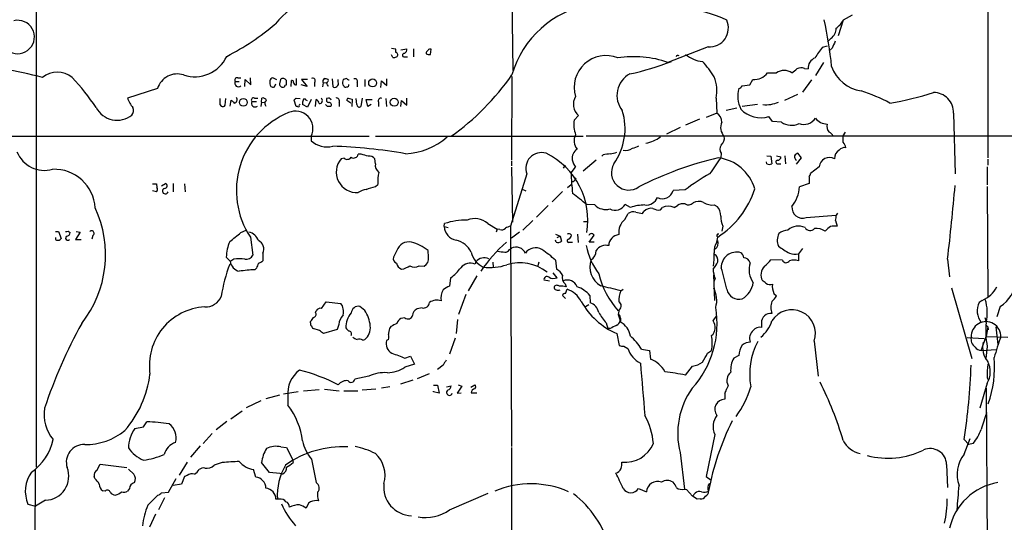
# Model space of a CAD drawing. Extents: x 0 to 1048, y 4 to 887.
# Drawn here: x 374 to 540, y 717 to 801 of the extents above; entities that cross this region are included whole.
import ezdxf

# ---------------------------------------------------------------- set-up
doc = ezdxf.new("R2010")
doc.units = 0
doc.header["$MEASUREMENT"] = 0
doc.layers.add('MAIN', color=5, linetype='CONTINUOUS')

msp = doc.modelspace()

# ---------------------------------------------------------------- linework, layer by layer
at = {"layer": 'MAIN'}
for p, q in [((376.428, 861.6526), (376.428, 725.932)), ((536.956, 861.7373), (536.956, 778.0866)), ((456.5227, 820.3353), (456.8613, 792.8186)), ((512.572, 801.2853), (511.7253, 798.6606)), ((514.096, 802.132), (512.572, 801.2853)), ((510.54, 798.2373), (509.9473, 797.6446)), ((436.372, 796.544), (437.0493, 796.4593)), ((437.9807, 796.29), (438.9967, 796.4593)), ((440.0973, 796.4593), (440.0973, 795.1046)), ((442.214, 795.8666), (442.214, 795.6126)), ((442.976, 795.528), (443.0607, 796.3746)), ((489.7967, 796.798), (483.0233, 794.1733)), ((509.1007, 796.7133), (509.9473, 796.9673)), ((510.7093, 796.544), (510.2013, 796.1206)), ((436.626, 795.02), (436.372, 795.4433)), ((438.658, 795.1046), (439.0813, 795.1046)), ((509.27, 794.1733), (507.9153, 791.972)), ((499.7873, 792.3953), (501.3113, 792.3953)), ((506.0527, 793.1573), (506.6453, 793.0726)), ((410.0407, 790.956), (410.718, 790.956)), ((410.464, 791.5486), (410.972, 791.5486)), ((411.6493, 790.1093), (411.734, 791.2946)), ((411.734, 791.2946), (412.6653, 790.3633)), ((412.6653, 790.3633), (412.5807, 791.5486)), ((417.068, 791.21), (416.3907, 791.5486)), ((416.6447, 790.0246), (416.8987, 790.5326)), ((417.6607, 791.2946), (417.4913, 790.5326)), ((418.6767, 790.3633), (418.6767, 791.1253)), ((419.4387, 790.1093), (419.5233, 791.1253)), ((420.37, 790.3633), (420.37, 791.464)), ((422.2327, 791.2946), (421.2167, 791.2946)), ((421.2167, 791.2946), (422.148, 790.1093)), ((423.418, 790.7866), (423.418, 790.1093)), ((424.8573, 790.702), (424.7727, 790.0246)), ((424.8573, 790.702), (425.45, 790.7866)), ((425.7887, 791.1253), (425.704, 791.2946)), ((426.3813, 791.3793), (426.466, 790.1093)), ((427.3973, 790.8713), (427.3973, 791.2946)), ((428.8367, 791.464), (428.244, 791.2946)), ((430.6147, 790.7866), (430.6147, 790.0246)), ((431.8847, 791.2946), (431.8847, 790.1093)), ((434.594, 789.94), (434.6787, 791.0406)), ((434.6787, 791.0406), (435.61, 790.2786)), ((435.61, 790.2786), (435.61, 791.3793)), ((456.692, 791.8026), (456.6073, 777.748)), ((496.824, 790.3633), (497.332, 791.2946)), ((507.238, 791.21), (505.714, 789.178)), ((396.9173, 789.7706), (391.8373, 788.162)), ((422.148, 790.1093), (421.132, 790.3633)), ((428.1593, 790.3633), (428.3287, 790.194)), ((495.554, 790.194), (496.824, 790.3633)), ((408.3473, 786.9766), (408.432, 788.0773)), ((409.194, 786.8073), (409.3633, 787.8233)), ((412.8347, 787.5693), (413.5967, 787.5693)), ((413.258, 788.162), (413.8507, 788.162)), ((414.4433, 787.4846), (414.3587, 786.7226)), ((414.4433, 787.4846), (414.528, 788.162)), ((414.4433, 787.4846), (415.036, 787.4)), ((420.2853, 786.7226), (419.9467, 787.8233)), ((420.2853, 788.162), (420.9627, 788.0773)), ((421.9787, 787.8233), (422.148, 787.7386)), ((422.8253, 787.908), (422.2327, 786.638)), ((423.5873, 786.7226), (423.672, 787.908)), ((425.7887, 788.162), (425.45, 788.0773)), ((427.5667, 787.4), (427.5667, 786.7226)), ((429.514, 787.3153), (428.8367, 787.7386)), ((429.0907, 788.162), (429.768, 787.9926)), ((429.768, 787.9926), (429.6833, 786.7226)), ((430.53, 787.0613), (430.4453, 788.0773)), ((431.4613, 788.162), (431.2073, 786.7226)), ((432.3927, 786.7226), (432.1387, 787.908)), ((432.1387, 787.908), (433.1547, 787.908)), ((434.1707, 787.4846), (434.1707, 786.7226)), ((435.4407, 788.0773), (435.5253, 786.7226)), ((437.9807, 786.7226), (438.0653, 787.7386)), ((438.0653, 787.7386), (438.9967, 786.9766)), ((438.9967, 786.9766), (438.9967, 788.162)), ((491.1513, 788.162), (491.236, 785.622)), ((504.8673, 788.7546), (502.666, 787.7386)), ((407.416, 787.0613), (407.67, 786.8073)), ((420.5393, 786.7226), (420.2853, 786.7226)), ((420.9627, 787.0613), (420.7933, 786.9766)), ((422.2327, 786.638), (421.386, 787.0613)), ((425.6193, 786.7226), (425.2807, 787.0613)), ((432.9853, 787.0613), (432.3927, 786.7226)), ((491.236, 785.622), (489.458, 784.86)), ((494.6227, 786.4686), (492.8447, 786.0453)), ((498.094, 787.0613), (495.554, 786.7226)), ((531.1987, 785.622), (531.4527, 775.3773)), ((467.1907, 784.4366), (467.9527, 785.1986)), ((488.3573, 784.606), (485.9867, 783.59)), ((500.634, 784.1826), (500.0413, 785.0293)), ((502.158, 784.098), (500.634, 784.1826)), ((485.0553, 783.1666), (482.7693, 782.066)), ((512.9107, 782.4046), (512.4873, 781.812)), ((260.096, 781.7273), (432.6467, 781.7273)), ((422.8253, 781.7273), (422.8253, 780.9653)), ((433.6627, 781.7273), (468.7147, 781.7273)), ((649.986, 781.7273), (469.2227, 781.7273)), ((428.4133, 778.002), (427.9053, 777.9173)), ((431.292, 778.6793), (430.784, 778.6793)), ((433.6627, 777.0706), (433.578, 777.9173)), ((456.6073, 777.5786), (456.6073, 776.732)), ((470.916, 777.6633), (468.7147, 775.8006)), ((472.1013, 778.5946), (471.8473, 778.3406)), ((491.998, 778.8486), (491.9133, 778.0866)), ((499.7027, 777.0706), (499.618, 777.4093)), ((499.7027, 778.4253), (500.38, 778.3406)), ((500.38, 778.3406), (500.5493, 777.0706)), ((501.3113, 778.4253), (502.0733, 778.256)), ((502.7507, 778.4253), (502.8353, 777.0706)), ((504.698, 776.986), (505.5447, 778.0866)), ((505.5447, 778.0866), (504.952, 778.8486)), ((536.956, 777.8326), (536.956, 776.8166)), ((456.6073, 776.478), (456.7767, 767.2493)), ((465.6667, 776.8166), (465.328, 776.3086)), ((466.6827, 775.5466), (467.4447, 776.478)), ((501.5653, 777.0706), (502.0733, 777.0706)), ((508.508, 776.5626), (507.0687, 775.462)), ((536.8713, 776.5626), (536.8713, 773.5146)), ((459.232, 775.3773), (456.438, 766.572)), ((467.36, 774.446), (467.5293, 774.7)), ((506.8147, 774.8693), (506.8147, 773.7686)), ((396.0707, 773.684), (396.748, 773.684)), ((396.748, 772.3293), (396.0707, 772.4986)), ((396.748, 773.684), (396.8327, 773.0913)), ((397.5947, 773.3453), (398.272, 773.7686)), ((399.542, 773.7686), (399.542, 772.3293)), ((401.4893, 773.684), (401.574, 772.3293)), ((433.6627, 773.2606), (434.086, 773.5993)), ((458.3007, 772.8373), (459.0627, 772.4986)), ((465.2433, 772.414), (463.4653, 770.636)), ((466.09, 773.0913), (466.6827, 773.5993)), ((485.902, 772.668), (483.87, 772.5833)), ((506.8147, 773.7686), (505.206, 773.176)), ((536.8713, 773.2606), (536.956, 754.7186)), ((462.788, 770.0433), (460.8407, 768.096)), ((470.662, 770.128), (469.3073, 770.2126)), ((476.6733, 769.7046), (475.8267, 770.2126)), ((478.7053, 768.6886), (478.9593, 769.0273)), ((481.7533, 769.2813), (482.092, 769.7046)), ((484.0393, 769.7046), (484.632, 770.0433)), ((490.8127, 770.128), (491.3207, 769.874)), ((460.248, 767.5033), (458.5547, 765.8946)), ((468.7993, 767.334), (469.3073, 767.334)), ((475.742, 767.6726), (476.3347, 768.6886)), ((506.3067, 768.0113), (511.3867, 768.4346)), ((511.302, 767.5033), (511.556, 766.572)), ((511.6407, 768.7733), (511.3867, 768.4346)), ((379.73, 765.6406), (380.238, 765.6406)), ((380.238, 765.6406), (380.6613, 764.4553)), ((381.8467, 765.7253), (382.1853, 765.4713)), ((383.2013, 765.6406), (383.8787, 765.556)), ((410.972, 765.4713), (411.9033, 765.8946)), ((445.262, 766.4873), (445.3467, 766.9953)), ((445.262, 766.4873), (445.9393, 766.318)), ((452.628, 766.9953), (454.2367, 766.064)), ((454.2367, 766.064), (454.0673, 765.556)), ((454.66, 765.9793), (454.2367, 766.064)), ((456.438, 766.572), (456.6073, 729.4033)), ((492.252, 766.572), (492.0827, 765.7253)), ((383.8787, 765.556), (383.1167, 764.286)), ((383.1167, 764.286), (384.048, 764.286)), ((385.9953, 764.9633), (385.826, 764.3706)), ((412.5807, 764.7093), (413.004, 761.6613)), ((457.962, 765.556), (456.6073, 764.54)), ((464.058, 765.2173), (464.82, 764.8786)), ((464.1427, 763.8626), (464.058, 764.2013)), ((464.312, 764.6246), (464.82, 764.8786)), ((464.82, 764.8786), (465.074, 764.032)), ((467.7833, 765.2173), (467.868, 763.778)), ((469.7307, 763.8626), (470.5773, 765.048)), ((491.236, 763.8626), (491.4053, 764.7093)), ((437.3033, 762.4233), (436.7107, 761.3226)), ((442.6373, 761.3226), (442.5527, 762.4233)), ((456.2687, 762.5926), (456.6073, 762.8466)), ((466.4287, 763.8626), (466.9367, 763.8626)), ((470.5773, 763.8626), (469.7307, 763.8626)), ((505.714, 762.762), (505.0367, 761.9153)), ((409.194, 760.6453), (408.5167, 761.3226)), ((409.7867, 760.984), (409.2787, 760.6453)), ((414.6973, 762), (414.6973, 760.73)), ((464.058, 760.8146), (464.2273, 759.2906)), ((502.3273, 760.8146), (500.38, 760.8993)), ((505.0367, 761.9153), (505.0367, 760.73)), ((530.1827, 760.984), (530.5213, 758.0206)), ((413.5967, 759.46), (413.3427, 759.206)), ((441.0287, 759.8833), (441.8753, 759.7986)), ((450.596, 760.5606), (450.5113, 760.1373)), ((453.4747, 760.476), (453.5593, 759.6293)), ((461.264, 760.476), (461.0947, 759.8833)), ((446.3627, 757.8513), (446.1933, 756.412)), ((450.7653, 758.19), (449.326, 755.65)), ((463.042, 757.2586), (462.1107, 757.428)), ((464.312, 757.8513), (463.6347, 758.698)), ((490.8973, 754.0413), (490.728, 758.3593)), ((490.982, 757.7666), (490.728, 757.174)), ((465.6667, 756.8353), (465.836, 756.3273)), ((465.7513, 755.2266), (466.0053, 755.904)), ((475.0647, 755.65), (475.488, 755.904)), ((530.86, 756.158), (534.2467, 744.22)), ((448.9027, 755.0573), (447.7173, 751.6706)), ((465.7513, 754.38), (465.2433, 754.888)), ((469.8153, 754.888), (469.9, 753.618)), ((500.888, 755.2266), (501.3113, 754.8033)), ((536.0247, 754.0413), (535.5167, 753.7026)), ((424.6033, 752.6866), (425.3653, 753.7873)), ((425.3653, 753.7873), (427.8207, 753.5333)), ((431.8847, 752.348), (431.038, 753.0253)), ((441.5367, 752.7713), (440.69, 752.602)), ((469.138, 753.0253), (469.646, 753.364)), ((474.8107, 752.5173), (474.6413, 751.6706)), ((539.0727, 753.0253), (538.48, 751.2473)), ((423.5873, 752.0093), (423.672, 752.2633)), ((438.658, 751.078), (437.9807, 750.9933)), ((447.548, 750.824), (447.294, 748.4533)), ((474.6413, 751.6706), (474.98, 750.6546)), ((490.6433, 750.57), (491.1513, 751.332)), ((536.448, 751.1626), (536.702, 750.4006)), ((422.7407, 750.2313), (422.7407, 750.4853)), ((424.2647, 748.9613), (423.164, 749.3)), ((427.228, 749.1306), (424.942, 748.4533)), ((427.482, 749.9773), (427.228, 749.1306)), ((436.2873, 749.6386), (436.0333, 749.3)), ((472.6093, 750.2313), (472.8633, 749.3)), ((473.2867, 749.3), (472.8633, 749.3)), ((498.7713, 750.2313), (498.7713, 749.4693)), ((536.6173, 749.8926), (536.956, 749.554)), ((536.956, 749.554), (536.702, 747.9453)), ((536.956, 749.554), (537.0407, 749.046)), ((538.3107, 749.554), (538.6493, 746.5906)), ((431.546, 747.3526), (431.8847, 747.4373)), ((435.864, 747.4373), (435.5253, 747.268)), ((447.1247, 747.6913), (446.1933, 744.982)), ((474.3873, 748.4533), (474.8107, 746.4213)), ((533.4847, 747.776), (536.3633, 747.6066)), ((535.8553, 745.5746), (536.702, 747.9453)), ((536.702, 747.9453), (540.3427, 747.8606)), ((475.5727, 746.3366), (476.25, 745.9133)), ((478.536, 745.8286), (479.8907, 745.5746)), ((507.6613, 747.1833), (508.3387, 741.2566)), ((535.8553, 745.5746), (538.3953, 745.744)), ((536.8713, 746.252), (536.6173, 744.22)), ((438.658, 744.3046), (439.5893, 744.6433)), ((439.5893, 744.6433), (440.2667, 743.2886)), ((479.8907, 745.5746), (480.06, 744.1353)), ((489.712, 745.1513), (490.3893, 745.5746)), ((494.9613, 744.728), (494.1147, 744.3046)), ((440.2667, 743.2886), (438.658, 742.7806)), ((445.0927, 743.1193), (444.1613, 742.3573)), ((485.9867, 741.426), (487.172, 742.95)), ((432.562, 741.2566), (430.1913, 740.7486)), ((442.722, 741.68), (440.69, 740.8333)), ((536.8713, 741.0026), (537.0407, 740.664)), ((425.1113, 739.0553), (427.5667, 738.8013)), ((433.7473, 739.0553), (431.4613, 738.886)), ((436.118, 739.4786), (434.6787, 739.2246)), ((440.0127, 740.5793), (437.896, 739.902)), ((443.484, 739.7326), (444.1613, 739.7326)), ((444.1613, 739.7326), (444.4153, 738.378)), ((445.6853, 739.4786), (446.4473, 739.648)), ((448.2253, 739.5633), (447.4633, 738.378)), ((447.6327, 739.8173), (448.2253, 739.5633)), ((449.7493, 739.394), (450.4267, 739.8173)), ((493.1833, 739.648), (492.8447, 738.9706)), ((536.8713, 740.0713), (535.6013, 735.838)), ((536.702, 739.2246), (536.956, 700.3626)), ((417.4913, 738.0393), (415.2053, 737.4466)), ((420.624, 738.632), (418.1687, 738.2086)), ((418.9307, 737.87), (418.9307, 736.346)), ((424.18, 738.9706), (421.5553, 738.7166)), ((428.3287, 738.8013), (430.6993, 738.8013)), ((443.484, 738.632), (443.484, 738.7166)), ((444.4153, 738.378), (443.484, 738.632)), ((447.4633, 738.378), (448.1407, 738.4626)), ((449.834, 738.4626), (450.7653, 738.4626)), ((492.5907, 738.378), (492.5907, 737.362)), ((414.3587, 737.108), (411.9033, 735.9226)), ((409.2787, 734.06), (411.226, 735.4146)), ((393.1073, 732.4513), (394.5467, 732.7053)), ((394.5467, 732.7053), (395.1393, 733.552)), ((408.6013, 733.6366), (406.8233, 732.1973)), ((406.146, 731.6046), (404.622, 729.9113)), ((490.8973, 731.4353), (489.458, 724.3233)), ((532.9767, 728.1333), (533.9927, 730.758)), ((404.114, 729.488), (402.5053, 727.6253)), ((417.7453, 729.3186), (418.6767, 729.234)), ((418.6767, 729.234), (419.6927, 727.2866)), ((456.6073, 729.234), (456.6073, 709.93)), ((532.9767, 730.5886), (533.7387, 729.742)), ((534.5007, 729.9113), (533.7387, 729.742)), ((485.0553, 728.3873), (485.8173, 722.2066)), ((386.6727, 725.3393), (387.2653, 726.44)), ((387.2653, 726.44), (391.7527, 725.8473)), ((401.9127, 726.7786), (400.558, 724.5773)), ((407.8393, 726.694), (406.4847, 726.2706)), ((415.798, 725.0006), (414.4433, 726.694)), ((419.6927, 727.2866), (419.7773, 726.694)), ((422.91, 727.2866), (423.672, 723.3073)), ((530.0133, 726.3553), (530.1827, 722.4606)), ((376.2587, 725.5086), (376.0047, 623.1466)), ((386.334, 723.9846), (386.2493, 724.408)), ((392.0067, 725.5933), (392.938, 724.7466)), ((401.4893, 724.3233), (400.9813, 723.0533)), ((401.9127, 724.4926), (401.4893, 724.3233)), ((413.512, 724.2386), (413.0887, 725.5086)), ((417.576, 724.8313), (415.798, 725.0006)), ((417.9993, 724.7466), (417.576, 724.8313)), ((489.458, 724.3233), (490.3047, 723.7306)), ((398.78, 721.6986), (400.05, 723.9846)), ((400.9813, 723.0533), (399.542, 722.7993)), ((388.112, 721.868), (387.6887, 721.9526)), ((392.176, 722.2913), (391.8373, 721.868)), ((395.3087, 719.4973), (397.002, 721.1906)), ((398.1027, 720.7673), (397.0867, 718.7353)), ((397.5947, 721.614), (398.78, 721.6986)), ((446.1933, 718.7353), (452.7127, 721.5293)), ((478.028, 722.2913), (479.3827, 721.7833)), ((485.7327, 722.2066), (486.156, 722.122)), ((486.156, 722.122), (487.172, 721.0213)), ((487.172, 721.0213), (487.5953, 721.5293)), ((487.934, 720.5133), (487.172, 721.0213)), ((375.0733, 719.6666), (376.3433, 719.328)), ((378.0367, 720.344), (376.3433, 719.328)), ((417.4913, 720.5133), (416.8987, 720.5133)), ((422.402, 719.836), (421.9787, 718.9893)), ((422.7407, 720.09), (422.402, 719.836)), ((488.442, 720.598), (487.934, 720.5133)), ((396.5787, 717.9733), (395.5627, 715.772))]:
    msp.add_line(p, q, dxfattribs=at)
for centre, radius in [((433.2059, 790.7092), 0.668), ((411.3864, 787.4293), 0.6585), ((436.8406, 787.4531), 0.6747)]:
    msp.add_circle(centre, radius, dxfattribs=at)
for centre, radius, start, end in [((431.454, 788.1467), 19.2803, 98.564577, 139.404733), ((472.6936, 787.4921), 16.6399, 99.369203, 164.079057), ((483.1247, 780.4313), 23.0439, 64.81923, 83.289844), ((373.3317, 798.4511), 2.8206, 242.40835, 102.885752), ((389.634, 832.3743), 41.7431, 297.025189, 310.626574), ((490.033, 799.9701), 3.1809, 265.739721, 24.422638), ((447.4454, 787.3452), 63.478, 5.560489, 12.764223), ((509.4733, 802.8007), 3.4494, 303.690068, 333.939342), ((509.3126, 799.9094), 2.0742, 306.280419, 0.585617), ((807.285, 670.1381), 322.3904, 156.686239, 156.915425), ((435.9054, 795.9934), 1.2351, 354.107543, 22.160618), ((437.0543, 795.472), 0.4026, 294.107022, 78.581209), ((438.5416, 795.3904), 0.3085, 84.102776, 292.159978), ((438.2137, 796.3957), 0.7856, 297.243539, 4.643715), ((527.0583, 711.361), 119.7487, 134.885409, 135.114591), ((442.7642, 797.0944), 1.5806, 249.629778, 277.700518), ((442.8913, 796.0361), 0.3785, 63.414641, 153.448488), ((489.1769, 799.1872), 4.8546, 228.917108, 266.31986), ((516.6617, 789.97), 10.1312, 138.271731, 150.652782), ((343.5557, 655.2196), 140.5804, 76.015326, 81.505816), ((403.2066, 797.6999), 5.9503, 251.514809, 335.043547), ((436.7955, 795.9512), 0.9465, 259.683783, 296.559637), ((472.5434, 789.9927), 5.3369, 67.837152, 197.183475), ((477.2238, 777.1521), 17.9821, 71.184886, 98.529568), ((466.5723, 838.2051), 47.0575, 282.289692, 291.234688), ((484.6743, 795.0623), 0.2993, 45, 171.875312), ((471.7699, 779.6234), 22.559, 32.42074, 40.728568), ((508.5487, 793.1699), 1.9059, 112.131905, 182.926359), ((380.0263, 788.5428), 3.9736, 51.055329, 128.94355), ((400.2615, 788.7124), 3.5077, 72.436475, 162.441147), ((478.5029, 788.6119), 4.0897, 117.907832, 218.870285), ((497.5987, 793.9885), 2.7071, 264.346059, 323.947107), ((502.6236, 790.5921), 2.2302, 53.952228, 126.045695), ((335.0319, 1004.4119), 271.0713, 308.542758, 308.771937), ((505.5171, 791.6248), 1.6234, 70.735771, 116.896511), ((516.6, 795.6089), 6.3379, 199.473884, 261.104827), ((349.8754, 761.3489), 44.5318, 34.470871, 42.848585), ((410.3116, 791.21), 0.3714, 65.768033, 223.155907), ((410.5756, 790.6596), 0.6115, 151.008187, 310.410228), ((417.132, 790.7867), 1.2748, 168.512021, 212.096851), ((416.4752, 790.9561), 0.5985, 98.116564, 171.883436), ((418.0992, 790.5862), 0.6103, 185.038875, 293.035861), ((418.0951, 790.7681), 0.6825, 31.556907, 129.525059), ((419.5656, 790.8289), 0.2994, 351.878017, 98.121983), ((420.2951, 790.7899), 0.4331, 180.436556, 279.95817), ((423.1076, 791.083), 0.4292, 316.321685, 117.412843), ((425.5475, 790.9484), 0.7329, 135.287472, 199.646462), ((383.0212, 622.0778), 174.5169, 75.843169, 76.072384), ((298.6078, 875.554), 152.6538, 326.192749, 326.421911), ((298.6309, 705.696), 152.6261, 33.578069, 33.807272), ((426.8892, 790.6173), 0.568, 296.574073, 26.56054), ((429.9178, 790.6729), 1.7855, 159.623479, 189.985116), ((429.3023, 791.7602), 0.5518, 212.463229, 265.603684), ((430.2167, 790.9813), 0.4431, 333.932306, 116.067694), ((422.1268, 816.0936), 42.1014, 305.286453, 325.184847), ((485.0325, 789.3735), 6.2376, 348.800496, 22.077908), ((416.4755, 790.9568), 0.9474, 243.448472, 280.287538), ((418.6344, 790.0669), 0.2994, 81.878017, 188.121983), ((426.8047, 790.3633), 0.4234, 216.867191, 323.124688), ((428.6674, 790.3633), 0.3787, 206.558284, 296.558284), ((428.8713, 790.344), 0.3213, 263.817365, 18.886087), ((499.5023, 788.4615), 4.7259, 163.918547, 207.227078), ((494.6226, 790.8713), 1.1516, 287.103826, 323.975919), ((507.2572, 762.7388), 27.8917, 61.780092, 72.55256), ((513.1673, 833.6169), 46.8702, 278.933892, 288.207067), ((527.7992, 785.6931), 3.4002, 358.801843, 89.784312), ((396.6489, 789.8738), 5.107, 199.583791, 220.555419), ((661.4158, 787.5693), 254.0003, 179.885409, 180.114592), ((536.6172, 914.5691), 179.6053, 224.885386, 225.114569), ((409.8079, 787.8656), 0.5539, 276.572065, 43.456585), ((413.1056, 787.8233), 0.3714, 65.774365, 223.155907), ((413.3696, 787.273), 0.6115, 151.016383, 310.404155), ((414.6873, 787.5513), 0.6311, 17.263584, 104.619728), ((415.6008, 787.2408), 0.5869, 121.978476, 227.624507), ((335.4285, 872.6551), 119.7487, 314.893901, 315.12305), ((422.9509, 787.2731), 1.5792, 159.609571, 187.70781), ((421.7247, 787.7174), 0.2752, 22.632677, 157.367323), ((423.3696, 787.152), 0.8142, 5.539741, 68.198591), ((424.2328, 787.7387), 0.5108, 264.067314, 55.964613), ((425.8733, 787.8656), 0.4733, 153.429535, 259.701651), ((425.6882, 787.6026), 0.5684, 22.847834, 79.815076), ((425.8839, 787.0243), 0.3876, 308.89526, 104.219102), ((427.0798, 787.6328), 0.5397, 334.446281, 101.305768), ((429.3868, 787.6965), 0.5517, 122.460041, 175.623597), ((434.5686, 787.6794), 0.443, 63.926622, 206.084995), ((469.533, 787.0969), 2.47, 147.720949, 230.223238), ((499.5702, 792.0315), 5, 263.743455, 294.579856), ((390.1146, 788.3841), 3.9735, 207.435643, 308.705523), ((391.7025, 786.0492), 1.1794, 319.501461, 25.304812), ((407.9522, 787.1177), 0.4195, 227.724474, 340.347095), ((424.4609, 772.5532), 14.2361, 112.489899, 213.434781), ((420.1958, 783.0233), 2.9315, 333.762724, 113.746775), ((420.6663, 786.8496), 0.1796, 225, 45), ((425.8733, 659.7227), 127.0002, 89.885409, 90.114591), ((430.9534, 787.0614), 0.4234, 180.013532, 306.848245), ((465.607, 783.0001), 10.1779, 324.367433, 17.409335), ((490.3257, 784.1191), 1.7571, 359.311962, 58.796893), ((498.7131, 789.556), 4.7175, 223.656719, 286.35246), ((472.2259, 783.7167), 5.0864, 171.863366, 199.949038), ((494.0912, 783.2335), 2.1866, 156.711955, 223.536138), ((503.8566, 786.5026), 2.9441, 234.762766, 295.440503), ((505.9256, 786.0877), 2.3835, 250.278747, 326.591279), ((509.9494, 786.2998), 2.542, 216.850513, 268.045418), ((511.4354, 783.4327), 1.6062, 168.268232, 219.796893), ((509.9051, 781.4309), 1.0177, 16.932196, 73.080214), ((425.5117, 783.8853), 3.9678, 227.385944, 283.916815), ((438.3178, 789.8182), 11.0624, 272.201245, 312.34971), ((469.2991, 780.9324), 2.1305, 150.506297, 221.308369), ((478.3995, 785.8355), 5.3692, 279.63337, 308.655475), ((490.9501, 781.3993), 1.5901, 311.223889, 11.904247), ((509.2274, 781.0075), 3.3577, 354.939051, 13.862835), ((511.5664, 779.6924), 1.4316, 3.508179, 45.376401), ((377.8733, 780.9822), 5.0272, 201.955484, 285.561997), ((423.8564, 694.835), 85.239, 79.942175, 88.245609), ((461.6875, 776.3281), 2.6331, 73.182998, 201.16702), ((468.6144, 777.9993), 1.7802, 120.954925, 188.115082), ((473.1397, 781.9123), 3.1517, 272.673305, 293.318658), ((475.8266, 781.431), 2.1019, 260.729485, 304.331206), ((476.4334, 782.8425), 3.1999, 280.417271, 301.654071), ((492.7601, 779.5259), 1.0196, 138.367394, 221.628406), ((512.5709, 778.0772), 1.4471, 117.85775, 186.344127), ((512.7899, 778.6717), 1.1272, 79.500563, 142.581105), ((430.5003, 775.6674), 3.4345, 139.074271, 274.738151), ((428.929, 778.6256), 0.8093, 230.41019, 325.848466), ((430.022, 778.8203), 0.7749, 236.886234, 349.516601), ((347.2012, 482.1552), 308.2171, 73.938118, 74.167278), ((432.6829, 777.2324), 1.1271, 37.421984, 100.51036), ((456.9858, 767.6011), 12.5042, 350.193194, 64.091726), ((471.0729, 778.9445), 4.3872, 195.826461, 214.208402), ((515.044, 482.3295), 299.3611, 98.018223, 98.247406), ((504.8363, 721.0527), 58.5746, 103.170592, 117.1442), ((1168.3128, 311.078), 821.957, 145.377517, 145.6066979), ((490.5511, 770.7177), 7.4285, 16.578971, 82.738848), ((501.523, 777.367), 0.2993, 98.124688, 278.121983), ((501.4949, 778.2417), 0.5786, 268.593643, 1.416257), ((505.3251, 778.3983), 0.9662, 178.398651, 229.52928), ((505.29, 777.7487), 1.1507, 107.082228, 143.983609), ((510.2779, 776.3535), 1.7822, 61.338224, 173.262179), ((379.491, 769.2044), 6.9401, 3.433119, 92.22135), ((435.1793, 776.8534), 1.5321, 171.8498, 232.907963), ((440.2694, 774.1072), 6.2042, 165.77942, 184.695692), ((476.4226, 775.587), 2.9444, 149.743423, 305.03028), ((500.126, 777.9175), 0.9468, 243.443068, 296.556932), ((505.3137, 776.6283), 38.6461, 181.60391, 186.765875), ((466.9198, 774.5559), 0.4537, 261.405541, 345.982133), ((507.1501, 744.6622), 35.154, 119.105119, 127.18772), ((506.1118, 775.5213), 0.9587, 317.151439, 356.453861), ((396.2626, 772.769), 0.6549, 317.828116, 29.481187), ((398.239, 772.4657), 0.4762, 106.631253, 343.35722), ((398.0967, 773.3634), 0.4415, 270.77878, 66.605443), ((432.6039, 769.4518), 3.3334, 98.022175, 123.089872), ((305.9057, 1153.9915), 401.5942, 288.320357, 288.549549), ((482.1028, 772.9979), 1.8152, 241.809983, 346.796712), ((483.3303, 777.4127), 15.0526, 302.442349, 342.304371), ((499.3861, 773.5192), 5.83, 321.299672, 356.625171), ((110.8182, 810.0641), 422.2268, 353.324786, 355.022528), ((2.4375, 178.4818), 753.7325, 51.7269063, 51.9560844), ((479.3344, 772.1839), 2.0662, 264.286372, 337.643998), ((488.2288, 768.7644), 1.9602, 65.724409, 119.730017), ((369.4502, 761.7411), 18.7085, 321.702499, 24.906624), ((472.5247, 772.0117), 2.6491, 225.321161, 284.813136), ((474.1031, 771.2481), 2.0107, 243.375055, 329.003502), ((477.2237, 767.5456), 1.448, 74.744881, 127.874984), ((479.1477, 762.6861), 7.4419, 90.146282, 109.420304), ((479.2748, 773.6679), 5.0118, 250.534663, 263.475233), ((480.1553, 767.9792), 1.5903, 78.09724, 138.770691), ((481.4995, 771.3142), 2.0487, 240.26275, 277.116344), ((483.0656, 767.4197), 2.4837, 66.918937, 113.078941), ((485.521, 768.9003), 1.448, 74.744881, 127.874984), ((486.4742, 771.223), 1.0883, 238.278677, 315.971653), ((490.5315, 772.8927), 2.779, 237.410209, 275.807631), ((489.596, 768.3252), 2.3181, 358.519288, 41.924196), ((505.6891, 769.6652), 1.7655, 173.20788, 290.476658), ((449.0298, 755.8616), 11.7271, 89.379984, 108.304549), ((450.4094, 764.463), 3.3667, 48.777733, 111.844072), ((477.6831, 765.423), 2.9713, 130.789744, 185.608709), ((496.4417, 768.2906), 4.5285, 180.320106, 202.303264), ((509.0129, 768.181), 2.3873, 343.508337, 6.097947), ((381.5503, 766.1066), 0.483, 254.755286, 307.859376), ((385.7939, 765.3414), 0.4284, 298.042591, 135.699848), ((447.7861, 766.6849), 2.5319, 184.476289, 258.792587), ((454.9563, 766.7272), 0.8045, 248.38772, 322.124392), ((540.6948, 554.7149), 227.997, 111.688003, 111.917172), ((503.3261, 763.4653), 2.4302, 91.589242, 130.907138), ((505.0116, 763.974), 2.6003, 64.347473, 132.386189), ((507.0042, 766.8271), 1.0053, 210.424224, 317.551872), ((508.0272, 763.3839), 2.779, 57.410209, 95.807631), ((512.592, 762.9258), 4.1533, 120.961391, 137.620058), ((511.3026, 762.6706), 3.9096, 86.283799, 102.516568), ((380.0264, 764.4976), 0.3224, 156.806076, 246.782742), ((380.111, 764.8362), 0.6693, 251.559637, 325.310261), ((381.8063, 764.5476), 0.3939, 122.83485, 318.376126), ((381.6067, 765.4572), 0.5788, 268.613923, 1.395974), ((415.377, 761.1529), 6.8624, 155.97071, 178.58299), ((29.0284, 1230.3992), 601.6967, 309.174321, 309.4034965), ((411.9314, 763.4957), 2.0979, 17.215375, 79.13892), ((413.2581, 762.6773), 1.5907, 334.797918, 64.802711), ((446.3627, 760.4336), 3.8811, 26.565711, 76.115928), ((464.4813, 764.6457), 0.8532, 246.617111, 314.002744), ((466.2757, 764.0938), 0.2773, 93.390728, 303.495185), ((466.2757, 764.6348), 0.6422, 40.047748, 114.901012), ((465.9569, 765.1266), 0.8142, 291.80141, 354.460259), ((470.1328, 764.7728), 0.5228, 31.762586, 158.628046), ((474.9269, 763.249), 1.8943, 96.088007, 179.364818), ((490.3081, 763.6574), 1.1894, 304.511748, 22.710279), ((491.5218, 764.9527), 0.2698, 78.694232, 244.422546), ((503.9975, 764.1514), 2.5385, 153.047344, 202.369332), ((439.3197, 761.7975), 2.1112, 77.998687, 162.758004), ((437.893, 756.8093), 7.2959, 50.306843, 75.183769), ((474.7149, 742.842), 28.3042, 132.040868, 145.307381), ((497.2395, 1058.6071), 299.361, 261.757328, 261.986508), ((455.5702, 762.9524), 0.7857, 265.364144, 332.746833), ((457.3795, 761.2663), 1.7589, 24.654782, 116.042049), ((460.6764, 760.8753), 2.037, 57.463011, 146.487016), ((452.1028, 747.8022), 17.6706, 47.42462, 56.825413), ((480.9294, 765.6528), 11.9467, 191.504911, 216.607559), ((469.159, 762.4022), 1.7571, 301.203107, 0.688038), ((472.5573, 761.3894), 1.9398, 75.813314, 147.792046), ((494.005, 762.264), 3.1973, 150.001286, 183.216509), ((509.9832, 774.2247), 13.8315, 232.95231, 242.107854), ((411.1311, 760.8563), 1.9486, 186.216475, 257.760461), ((410.718, 755.9003), 5.1683, 79.618902, 100.381098), ((411.8186, 762.3388), 1.3653, 262.877066, 330.250434), ((413.5301, 761.9332), 1.6763, 283.988163, 314.129898), ((437.4868, 761.0756), 0.8145, 162.345915, 250.779678), ((441.1839, 761.0968), 1.4708, 298.039032, 8.830866), ((453.6017, 763.1006), 3.8811, 193.884072, 243.434289), ((452.0426, 759.3157), 1.9085, 66.706011, 139.285713), ((473.5146, 759.6629), 3.6604, 160.258679, 239.88429), ((475.8952, 761.4927), 14.9292, 353.484305, 2.272203), ((490.3707, 760.8511), 1.0746, 344.316063, 65.712693), ((494.5937, 759.5865), 2.596, 74.212552, 180.924793), ((494.7074, 761.1533), 1.1039, 4.400696, 57.530798), ((495.6597, 759.9065), 1.3397, 21.213748, 83.644695), ((496.2748, 763.9038), 5.0872, 306.199526, 323.800475), ((502.9391, 761.0401), 0.6521, 200.233105, 331.603429), ((504.4018, 764.2437), 2.4134, 248.383306, 285.252412), ((504.2747, 757.3406), 3.474, 77.329512, 102.670488), ((432.2317, 751.0951), 24.8275, 158.641618, 171.607891), ((413.8397, 740.3817), 18.8309, 91.512374, 99.542306), ((625.4158, 675.2334), 227.9505, 158.086337, 158.31552), ((438.8483, 760.8038), 1.7038, 196.967239, 242.640854), ((437.5056, 762.6941), 3.4492, 279.338614, 305.421237), ((440.2667, 760.8849), 1.2585, 232.736749, 307.263251), ((443.0177, 762.8896), 6.0476, 303.580757, 326.419243), ((449.6761, 758.2151), 2.0958, 66.514951, 140.626727), ((452.9244, 768.5954), 9.0284, 263.267696, 288.876259), ((458.0379, 753.0489), 7.3389, 51.377745, 107.383413), ((463.2542, 757.3015), 2.2144, 26.068631, 63.931369), ((487.0075, 762.3357), 4.7425, 320.052738, 338.01934), ((494.368, 759.3188), 3.7248, 180.433783, 204.627527), ((459.3241, 749.2469), 34.2582, 11.205071, 17.493076), ((500.3111, 759.1702), 3.6149, 160.257256, 216.803962), ((500.8423, 758.3321), 2.1433, 136.824451, 207.473673), ((462.6187, 757.5409), 0.5204, 49.403483, 192.530002), ((463.7291, 759.4049), 1.6593, 242.281343, 290.565744), ((466.4626, 757.8514), 1.2907, 160.85891, 231.928791), ((465.9972, 755.631), 1.8384, 22.25571, 111.346521), ((486.1398, 762.3261), 15.2799, 194.390475, 221.190476), ((498.6014, 756.2419), 1.1525, 36.041628, 72.877899), ((536.2755, 757.5768), 5.3423, 301.573496, 357.494934), ((447.5706, 754.4066), 2.8523, 150.311677, 189.077265), ((447.2428, 753.145), 3.4314, 107.809238, 128.798798), ((464.2526, 756.2595), 0.4537, 171.405541, 255.982133), ((464.3073, 755.9556), 0.6257, 46.83926, 143.553178), ((464.4814, 756.454), 0.7194, 241.913927, 298.079046), ((465.0316, 753.0679), 3.3572, 76.136778, 95.063402), ((464.6737, 751.9515), 4.1708, 27.417196, 71.381293), ((466.1979, 751.8444), 4.7275, 40.076511, 71.490315), ((261.7243, -90.5899), 872.7176, 75.8503578, 76.0795438), ((479.3022, 753.9173), 4.5781, 157.760506, 181.627212), ((487.2031, 754.0757), 4.0516, 342.479613, 29.54071), ((494.9927, 756.3251), 2.106, 191.534566, 285.457703), ((493.4827, 757.7143), 3.9975, 301.208337, 349.773739), ((500.2531, 757.9362), 1.2453, 234.689099, 287.810754), ((503.5563, 756.4545), 2.9373, 174.214291, 204.710972), ((534.1503, 758.5161), 4.8515, 292.727789, 333.181962), ((405.0217, 755.7959), 2.859, 267.07885, 337.864036), ((444.0384, 751.8511), 2.2238, 71.228553, 123.633614), ((465.6836, 754.7778), 0.4539, 81.421795, 165.948448), ((498.6024, 756.2424), 3.0674, 309.397568, 332.020577), ((529.5272, 751.9551), 7.3596, 347.131482, 17.84655), ((405.4688, 743.0322), 9.9261, 93.423812, 188.323408), ((424.4198, 751.8542), 0.8524, 77.56816, 151.318192), ((426.085, 752.1363), 2.2281, 345.700553, 38.829287), ((430.79, 751.8582), 1.1932, 78.003512, 176.809781), ((426.8075, 749.0689), 6.044, 6.21572, 32.856319), ((441.2765, 751.3819), 1.3537, 115.673515, 174.940065), ((441.7759, 753.7767), 1.0335, 256.617262, 355.888313), ((479.432, 760.0934), 12.6863, 209.367201, 246.568586), ((469.2794, 751.6145), 2.0974, 10.849725, 72.789219), ((474.4271, 753.1295), 0.7225, 302.070954, 65.563264), ((475.2017, 750.0909), 16.1042, 317.565173, 9.886732), ((503.1737, 752.856), 2.8142, 158.83678, 201.16322), ((503.9224, 748.4925), 3.9615, 340.701968, 148.370989), ((538.3309, 752.2737), 3.1562, 153.08098, 218.336884), ((253.6617, 877.8299), 211.6704, 323.014174, 323.243346), ((423.1005, 751.7129), 0.5699, 285.072595, 31.33616), ((430.4968, 749.5341), 3.0472, 137.672051, 171.636959), ((432.567, 749.3954), 3.8997, 139.566672, 180.158677), ((438.5588, 749.8364), 1.2933, 116.551182, 166.121711), ((439.1497, 751.7195), 0.8083, 232.530384, 344.338914), ((480.1816, 756.9827), 10.145, 209.355815, 221.719932), ((473.7242, 750.9651), 1.2936, 296.563071, 346.111999), ((474.5314, 751.2304), 0.4537, 351.405541, 75.982133), ((474.1759, 750.7816), 0.8898, 334.647392, 25.352608), ((500.3752, 750.2455), 1.604, 83.768683, 180.50725), ((457.6596, 709.4249), 84.0504, 151.020823, 161.68426), ((423.0792, 750.0619), 0.3785, 153.414641, 243.448488), ((423.4602, 749.7656), 0.5518, 184.396316, 237.536771), ((555.9212, 876.1305), 179.6053, 224.885409, 225.114592), ((430.3116, 749.4109), 2.5238, 308.557345, 7.110374), ((689.9525, 706.4664), 257.5067, 170.424926, 170.654106), ((563.8152, 495.8528), 284.0257, 116.450478, 116.679625), ((600.7846, 495.5742), 283.9586, 116.450451, 116.679652), ((473.5384, 747.5808), 3.1669, 8.154409, 62.921977), ((489.1688, 749.4817), 1.8326, 311.757385, 36.430319), ((498.4692, 748.2148), 1.2904, 76.460226, 144.653307), ((494.99, 752.3969), 5.8518, 309.177116, 341.808416), ((536.6597, 747.9564), 2.4995, 357.803393, 182.196519), ((548.9144, 748.7892), 12.3075, 172.873829, 191.896906), ((297.6154, 579.3983), 211.6404, 53.014157, 53.243362), ((429.1232, 748.349), 0.5302, 333.758787, 84.36038), ((431.0203, 749.0649), 1.6774, 225.886457, 256.006836), ((431.0106, 746.6284), 0.9006, 53.524537, 116.078517), ((434.8897, 747.8607), 1.0623, 336.511757, 23.483296), ((471.0034, 741.3437), 8.7667, 30.769512, 49.702466), ((481.0768, 746.8446), 9.3987, 352.234148, 7.765852), ((498.4815, 747.6436), 1.6941, 128.9408, 201.816482), ((535.7706, 747.5219), 1.6439, 168.109726, 235.491118), ((568.2947, 736.7122), 31.1974, 159.06241, 165.754225), ((437.3519, 746.8085), 1.8835, 165.879649, 241.622603), ((475.3613, 747.9048), 1.5824, 249.637627, 277.677432), ((480.5275, 747.4609), 4.5489, 199.89013, 241.639443), ((497.9628, 744.7152), 3.0015, 143.371385, 179.755662), ((497.0513, 744.5733), 2.4449, 93.343754, 127.765635), ((508.4714, 741.5952), 11.6716, 151.867046, 190.44816), ((535.8807, 746.7852), 1.2109, 210.682177, 268.798035), ((539.8773, 746.1251), 3.789, 166.4321, 219.557945), ((649.227, 1295.039), 589.6166, 248.8468468, 249.0760354), ((478.5124, 739.8578), 4.5489, 28.360557, 70.10987), ((108.278, 956.0701), 435.8654, 330.829864, 331.05904), ((497.6843, 742.2999), 4.094, 150.681279, 185.127655), ((519.2332, 742.8836), 18.8836, 340.563971, 4.573377), ((435.5288, 747.5574), 5.7105, 271.664774, 303.228123), ((657.0031, 616.5538), 246.8296, 148.922635, 149.151838), ((1213.1769, 802.6112), 737.1873, 184.6024617, 185.2893982), ((486.6397, 746.7361), 3.8233, 278.002943, 305.598998), ((426.8443, 746.9493), 107.386, 351.236626, 357.956071), ((551.7876, 741.5945), 14.928, 173.483783, 182.272386), ((533.5957, 741.9688), 3.7855, 329.917009, 27.418623), ((378.2158, 743.6909), 17.557, 318.740703, 353.144849), ((423.656, 738.4119), 4.7563, 125.737229, 186.542132), ((413.145, 711.8574), 31.3829, 62.990208, 75.734918), ((429.5966, 740.8138), 0.5983, 212.250071, 353.743359), ((435.2869, 735.4295), 6.4327, 86.365328, 115.061985), ((476.7123, 697.561), 44.8347, 78.061742, 82.563292), ((494.7767, 740.5351), 1.8237, 129.908148, 209.106175), ((428.848, 738.6458), 1.8647, 82.521299, 141.077697), ((445.7066, 739.6126), 0.7415, 281.520561, 2.736234), ((450.5818, 738.4063), 0.7499, 101.936271, 175.694466), ((450.1726, 739.4787), 0.4233, 306.878017, 53.113861), ((497.9725, 731.5745), 13.3046, 144.900517, 193.860354), ((481.924, 743.7844), 15.6724, 323.596301, 344.0536), ((455.5413, 713.4863), 59.4914, 16.536694, 26.725533), ((446.151, 738.505), 0.4827, 127.87186, 344.745922), ((491.8877, 739.03), 0.9588, 317.155503, 356.448267), ((384.2999, 734.7798), 6.5191, 170.658182, 220.009478), ((409.0872, 728.8184), 12.3919, 7.027981, 37.406156), ((492.6296, 735.6492), 1.7132, 91.301041, 215.569556), ((468.2771, 728.7693), 12.3438, 5.308355, 28.464764), ((493.9983, 732.7353), 3.3625, 145.235659, 202.744387), ((555.5083, 727.2828), 20.2789, 157.399609, 165.728164), ((398.399, 728.8531), 6.3992, 145.785453, 177.346983), ((395.127, 712.7589), 20.7931, 79.644407, 89.966107), ((397.2637, 730.8911), 2.8206, 343.300367, 55.416361), ((532.7009, 714.0872), 43.5208, 153.182957, 169.701088), ((384.874, 739.937), 10.1977, 268.689086, 309.890458), ((528.2304, 735.0665), 8.1174, 320.57427, 339.938559), ((370.7315, 732.3056), 8.7454, 304.349496, 348.677476), ((384.5346, 726.748), 2.9959, 87.970428, 197.496293), ((396.6721, 732.3775), 5.6734, 214.681102, 247.998677), ((400.9695, 727.1692), 3.0797, 109.030337, 163.408564), ((421.6981, 725.4393), 7.3625, 150.501548, 170.187896), ((416.8541, 725.9394), 3.4948, 75.225728, 116.587047), ((428.1235, 712.7533), 16.5888, 86.950507, 125.428027), ((427.75, 731.6116), 6.4909, 191.346287, 221.783816), ((427.0606, 714.785), 14.9677, 63.826637, 77.594922), ((475.8026, 731.9179), 5.1706, 263.686607, 337.165163), ((516.396, 732.4371), 4.3237, 207.819148, 257.371298), ((393.1685, 739.1896), 12.1507, 276.512815, 293.522726), ((430.3671, 724.5404), 4.9382, 343.501572, 48.135595), ((520.1302, 741.0441), 13.6206, 255.135295, 296.08251), ((527.257, 726.2997), 2.7569, 1.155612, 114.386851), ((537.3337, 724.7075), 5.5425, 141.822917, 200.138018), ((377.9277, 724.372), 4.0294, 271.550079, 21.47742), ((404.6642, 724.7049), 1.0787, 78.676526, 131.836003), ((405.2496, 727.3805), 1.6605, 256.997366, 318.056131), ((415.3415, 623.6879), 103.2789, 92.565824, 94.165644), ((413.8436, 729.5813), 4.1421, 221.009995, 259.499052), ((427.1147, 721.2074), 9.9862, 149.534339, 183.985629), ((417.57, 725.7782), 1.1173, 292.594621, 7.911819), ((417.0806, 729.4131), 3.8296, 294.631669, 314.763023), ((471.8902, 726.4824), 3.3569, 346.135551, 5.062153), ((380.1829, 721.8495), 5.5563, 144.383087, 203.132922), ((387.082, 724.5913), 0.8526, 118.687149, 192.414375), ((391.8758, 723.9619), 1.3206, 330.284179, 36.455127), ((402.8017, 723.3496), 1.448, 74.744881, 127.874984), ((401.869, 726.8223), 2.4565, 302.329512, 327.670488), ((413.3111, 722.355), 1.8943, 0.635182, 83.911993), ((473.6981, 726.5015), 1.6686, 288.154792, 330.426762), ((426.1948, 700.0597), 54.0746, 24.275729, 27.365606), ((384.3871, 721.6142), 3.0674, 27.979423, 50.602432), ((388.3096, 722.9969), 1.2149, 177.33919, 239.265937), ((393.2112, 722.2894), 1.0352, 100.491477, 179.89484), ((423.1958, 722.4077), 1.0179, 315.839891, 62.105655), ((439.9301, 722.5768), 4.8606, 173.369909, 267.97912), ((459.9376, 707.323), 15.7818, 66.386193, 112.833954), ((481.2859, 721.5879), 1.9132, 70.558304, 174.138028), ((482.8963, 721.7409), 1.9168, 59.470954, 120.526471), ((481.9936, 721.5437), 2.6338, 20.372473, 44.567756), ((485.3517, 723.6036), 1.448, 232.125016, 285.255119), ((490.6695, 722.4092), 0.9561, 130.333486, 214.474573), ((540.2607, 713.4677), 9.9707, 99.300588, 167.636177), ((239.1683, 745.1691), 293.8145, 354.838254, 355.633515), ((388.493, 721.5715), 0.4827, 15.265529, 142.109403), ((389.89, 722.2912), 1.1039, 212.469202, 265.599304), ((388.3906, 725.1362), 4.1916, 289.725361, 306.877826), ((391.3019, 722.5922), 0.9006, 243.921483, 306.475463), ((396.6633, 722.2913), 1.1516, 287.103826, 323.975919), ((415.0041, 720.492), 1.8947, 0.644119, 83.904255), ((426.5305, 721.2753), 2.6387, 170.76864, 202.64659), ((455.4143, 706.8299), 18.7159, 17.267168, 51.340335), ((476.758, 723.1379), 1.5263, 213.687985, 326.312015), ((488.3574, 720.7388), 1.098, 72.038641, 133.952068), ((488.6255, 721.4304), 0.8524, 257.56816, 331.318192), ((489.1939, 723.1512), 1.4557, 249.999071, 298.177599), ((488.781, 721.9524), 1.1035, 302.461635, 355.613639), ((406.4454, 714.6485), 12.1465, 156.472206, 173.488219), ((417.6966, 719.4045), 1.1277, 37.436933, 100.489812), ((430.8102, 725.3946), 14.1539, 203.497581, 221.445753), ((418.2328, 719.2071), 0.9531, 357.08326, 67.861488), ((420.9033, 715.883), 3.6991, 90.391879, 117.684524), ((419.8278, 716.3133), 3.4333, 51.208574, 72.188317), ((423.8413, 716.7875), 3.4811, 85.815644, 108.431305), ((514.4718, 720.0964), 15.6342, 346.509954, 1.838559), ((442.1583, 724.299), 6.8729, 259.105342, 305.951004)]:
    msp.add_arc(centre, radius, start, end, dxfattribs=at)

doc.saveas('drawing.dxf')
